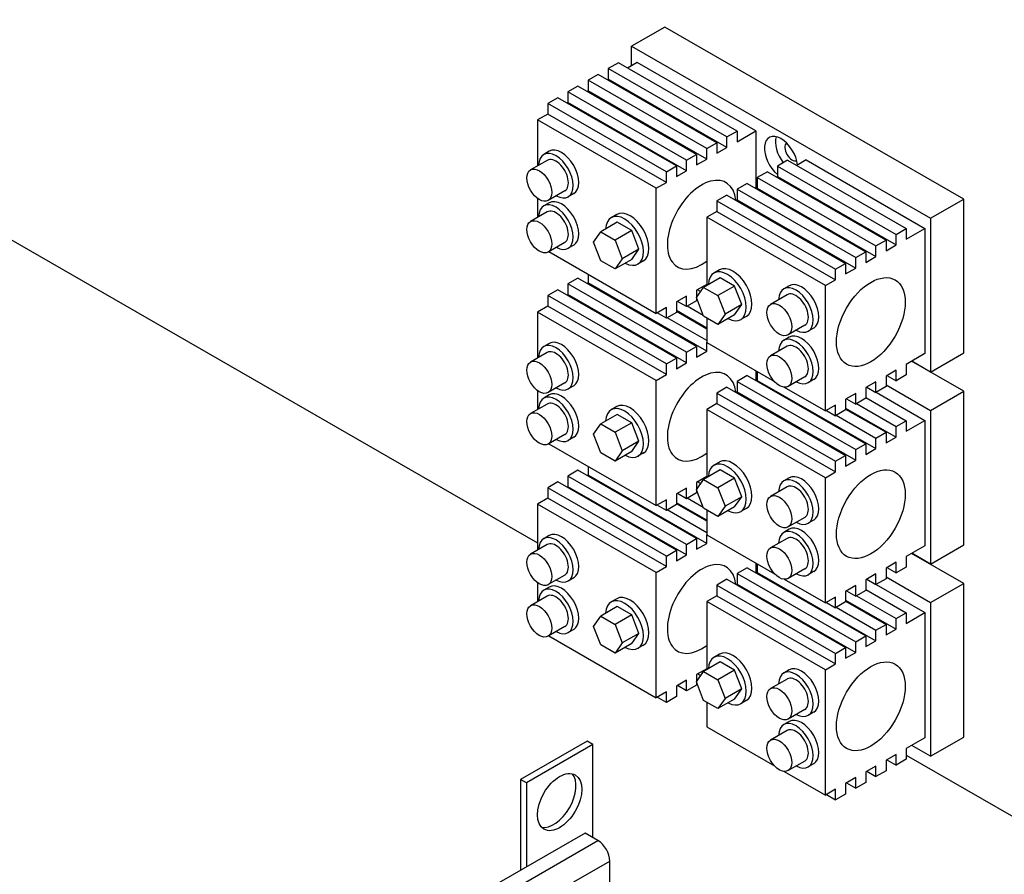
# Model space of a CAD drawing. Units: inches. Extents: x 71 to 440, y -33 to 153.
# Drawn here: x 401 to 417, y 95 to 109 of the extents above; entities that cross this region are included whole.
import ezdxf

# ---------------------------------------------------------------- set-up
doc = ezdxf.new("R2010")
doc.units = ezdxf.units.IN
doc.header["$MEASUREMENT"] = 0

msp = doc.modelspace()

# ---------------------------------------------------------------- linework, layer by layer
at = {"color": 7}
for p, q in [((389.199, 112.234), (409.073, 100.789)), ((411.106, 109.028), (410.575, 108.722)), ((415.879, 106.279), (411.106, 109.028)), ((410.575, 108.409), (410.575, 108.722)), ((410.575, 108.722), (415.348, 105.973)), ((410.364, 108.457), (410.202, 108.364)), ((410.202, 108.364), (410.202, 108.195)), ((412.098, 107.272), (410.202, 108.364)), ((412.259, 107.365), (410.364, 108.457)), ((410.664, 108.46), (410.51, 108.372)), ((412.559, 107.369), (410.664, 108.46)), ((410.041, 108.271), (409.88, 108.178)), ((411.936, 107.18), (410.041, 108.271)), ((410.202, 108.195), (410.188, 108.186)), ((412.098, 107.103), (410.202, 108.195)), ((409.719, 108.085), (409.558, 107.993)), ((411.614, 106.994), (409.719, 108.085)), ((409.88, 108.178), (409.88, 108.009)), ((411.775, 107.087), (409.88, 108.178)), ((409.397, 107.9), (409.236, 107.807)), ((411.292, 106.809), (409.397, 107.9)), ((409.558, 107.993), (409.558, 107.823)), ((411.453, 106.901), (409.558, 107.993)), ((409.88, 108.009), (409.866, 108.001)), ((411.775, 106.918), (409.88, 108.009)), ((409.236, 107.807), (409.236, 107.638)), ((411.131, 106.716), (409.236, 107.807)), ((409.558, 107.823), (409.544, 107.815)), ((411.453, 106.732), (409.558, 107.823)), ((409.236, 107.638), (409.073, 107.544)), ((411.131, 106.547), (409.236, 107.638)), ((409.073, 107.544), (409.073, 106.81)), ((410.969, 106.453), (409.073, 107.544)), ((412.098, 107.272), (412.259, 107.365)), ((412.098, 107.103), (412.098, 107.272)), ((412.259, 107.196), (412.559, 107.369)), ((412.259, 107.365), (412.259, 107.196)), ((412.559, 107.369), (412.559, 106.45)), ((411.775, 107.087), (411.936, 107.18)), ((411.775, 106.918), (411.775, 107.087)), ((411.936, 107.18), (411.936, 107.011)), ((411.936, 107.011), (412.098, 107.103)), ((409.261, 107.044), (409.172, 106.993)), ((411.453, 106.901), (411.614, 106.994)), ((411.614, 106.994), (411.614, 106.825)), ((409.227, 106.898), (408.962, 106.746)), ((411.131, 106.716), (411.292, 106.809)), ((411.292, 106.809), (411.292, 106.639)), ((411.453, 106.732), (411.453, 106.901)), ((411.614, 106.825), (411.775, 106.918)), ((413.065, 106.901), (412.904, 106.808)), ((412.904, 106.808), (414.799, 105.717)), ((412.904, 106.808), (412.904, 106.639)), ((413.065, 106.901), (414.96, 105.81)), ((413.365, 106.905), (413.212, 106.816)), ((413.365, 106.905), (415.26, 105.813)), ((411.131, 106.547), (411.131, 106.716)), ((411.292, 106.639), (411.453, 106.732)), ((412.743, 106.716), (412.581, 106.623)), ((412.581, 106.623), (414.476, 105.531)), ((412.581, 106.623), (412.581, 106.454)), ((412.743, 106.716), (414.638, 105.624)), ((412.904, 106.639), (412.889, 106.631)), ((412.904, 106.639), (414.799, 105.548)), ((410.969, 106.453), (411.131, 106.547)), ((410.969, 104.453), (410.969, 106.453)), ((412.42, 106.53), (412.259, 106.437)), ((412.42, 106.53), (414.315, 105.439)), ((412.581, 106.454), (412.567, 106.445)), ((412.581, 106.454), (414.476, 105.362)), ((409.507, 106.411), (409.242, 106.258)), ((409.65, 106.368), (409.562, 106.317)), ((412.098, 106.344), (411.937, 106.252)), ((412.098, 106.344), (413.993, 105.253)), ((412.259, 106.437), (414.154, 105.346)), ((412.259, 106.437), (412.259, 106.268)), ((409.073, 106.291), (409.073, 105.987)), ((409.261, 106.22), (409.172, 106.17)), ((411.937, 106.252), (413.832, 105.16)), ((411.937, 106.252), (411.937, 106.082)), ((412.259, 106.268), (412.245, 106.26)), ((412.259, 106.268), (414.154, 105.177)), ((415.348, 105.973), (415.879, 106.279)), ((415.879, 103.824), (415.879, 106.279)), ((409.227, 106.075), (408.962, 105.923)), ((410.337, 106.034), (410.249, 105.983)), ((411.937, 106.082), (411.775, 105.989)), ((413.67, 104.898), (411.775, 105.989)), ((411.775, 105.989), (411.775, 104.899)), ((411.937, 106.082), (413.832, 104.991)), ((410.347, 105.909), (410.082, 105.756)), ((410.577, 105.776), (410.347, 105.909)), ((415.348, 105.973), (415.348, 103.518)), ((409.967, 105.592), (410.082, 105.756)), ((410.082, 105.756), (410.312, 105.624)), ((410.577, 105.776), (410.312, 105.624)), ((410.692, 105.48), (410.577, 105.776)), ((414.799, 105.717), (414.96, 105.81)), ((414.799, 105.548), (414.799, 105.717)), ((414.96, 105.641), (415.26, 105.813)), ((414.96, 105.81), (414.96, 105.641)), ((415.26, 105.813), (415.26, 103.813)), ((409.507, 105.588), (409.242, 105.435)), ((409.65, 105.545), (409.562, 105.494)), ((410.082, 105.296), (409.967, 105.592)), ((410.312, 105.624), (410.427, 105.328)), ((414.476, 105.531), (414.638, 105.624)), ((414.476, 105.362), (414.476, 105.531)), ((414.638, 105.624), (414.638, 105.455)), ((414.638, 105.455), (414.799, 105.548)), ((409.252, 105.441), (410.969, 104.453)), ((410.692, 105.48), (410.427, 105.328)), ((410.577, 105.317), (410.692, 105.48)), ((414.154, 105.346), (414.315, 105.439)), ((414.315, 105.439), (414.315, 105.269)), ((414.315, 105.269), (414.476, 105.362)), ((410.312, 105.164), (410.082, 105.296)), ((410.427, 105.328), (410.312, 105.164)), ((410.577, 105.317), (410.312, 105.164)), ((410.764, 105.293), (410.675, 105.242)), ((413.832, 105.16), (413.993, 105.253)), ((413.993, 105.253), (413.993, 105.084)), ((414.154, 105.177), (414.154, 105.346)), ((409.88, 105.079), (409.88, 104.941)), ((411.979, 105.149), (411.891, 105.098)), ((413.832, 104.991), (413.832, 105.16)), ((413.993, 105.084), (414.154, 105.177)), ((409.719, 105.017), (409.558, 104.924)), ((409.558, 104.924), (409.558, 104.755)), ((411.453, 103.833), (409.558, 104.924)), ((411.614, 103.926), (409.719, 105.017)), ((409.88, 104.941), (409.866, 104.933)), ((411.775, 103.849), (409.88, 104.941)), ((411.775, 104.917), (411.614, 104.824)), ((411.99, 105.023), (411.724, 104.87)), ((412.219, 104.891), (411.954, 104.738)), ((412.219, 104.891), (411.99, 105.023)), ((412.334, 104.595), (412.219, 104.891)), ((413.093, 104.897), (413.005, 104.846)), ((413.67, 104.898), (413.832, 104.991)), ((413.67, 102.897), (413.67, 104.898)), ((409.397, 104.832), (409.236, 104.739)), ((409.236, 104.739), (409.236, 104.57)), ((411.131, 103.648), (409.236, 104.739)), ((411.292, 103.74), (409.397, 104.832)), ((409.558, 104.755), (409.544, 104.747)), ((411.453, 103.664), (409.558, 104.755)), ((411.453, 104.732), (411.292, 104.639)), ((411.453, 104.562), (411.453, 104.732)), ((411.61, 104.707), (411.724, 104.87)), ((411.614, 104.824), (411.614, 104.713)), ((411.678, 104.804), (411.628, 104.833)), ((411.724, 104.87), (411.954, 104.738)), ((411.954, 104.738), (412.069, 104.442)), ((413.059, 104.752), (412.794, 104.599)), ((409.236, 104.57), (409.073, 104.476)), ((411.131, 103.478), (409.236, 104.57)), ((411.292, 104.639), (411.292, 104.47)), ((411.453, 104.562), (411.306, 104.647)), ((411.614, 104.655), (411.453, 104.562)), ((411.72, 104.422), (411.464, 104.569)), ((411.724, 104.411), (411.61, 104.707)), ((411.614, 104.695), (411.614, 104.655)), ((411.628, 104.66), (411.614, 104.668)), ((412.334, 104.595), (412.069, 104.442)), ((412.219, 104.431), (412.334, 104.595)), ((409.073, 104.476), (409.073, 103.742)), ((410.969, 103.385), (409.073, 104.476)), ((411.131, 104.546), (410.969, 104.453)), ((411.131, 104.377), (410.984, 104.461)), ((411.131, 104.377), (411.131, 104.546)), ((411.292, 104.47), (411.131, 104.377)), ((411.775, 104.221), (411.292, 104.499)), ((411.775, 104.205), (411.292, 104.483)), ((411.954, 104.278), (411.724, 104.411)), ((412.069, 104.442), (411.954, 104.278)), ((412.219, 104.431), (411.954, 104.278)), ((412.406, 104.407), (412.318, 104.357)), ((411.775, 104.019), (411.142, 104.383)), ((411.775, 104.382), (411.775, 103.988)), ((413.34, 104.264), (413.075, 104.112)), ((413.482, 104.221), (413.394, 104.17)), ((409.261, 103.975), (409.172, 103.924)), ((411.775, 103.849), (411.775, 103.988)), ((411.775, 103.988), (412.856, 103.365)), ((413.093, 104.074), (413.005, 104.023)), ((409.227, 103.83), (408.962, 103.677)), ((411.453, 103.833), (411.614, 103.926)), ((411.453, 103.664), (411.453, 103.833)), ((411.614, 103.926), (411.614, 103.757)), ((411.614, 103.757), (411.775, 103.849)), ((413.059, 103.929), (412.794, 103.776)), ((415.26, 103.813), (414.96, 103.64)), ((415.348, 103.518), (415.879, 103.824)), ((411.131, 103.648), (411.292, 103.74)), ((411.131, 103.478), (411.131, 103.648)), ((411.292, 103.74), (411.292, 103.571)), ((411.292, 103.571), (411.453, 103.664)), ((414.96, 103.64), (414.96, 103.471)), ((415.879, 103.211), (415.047, 103.69)), ((415.348, 103.518), (415.048, 103.691)), ((410.969, 103.385), (411.131, 103.478)), ((412.559, 103.537), (412.559, 103.382)), ((412.581, 103.524), (412.581, 103.385)), ((414.799, 103.547), (414.638, 103.454)), ((414.799, 103.378), (414.799, 103.547)), ((414.96, 103.471), (414.799, 103.378)), ((409.507, 103.343), (409.242, 103.19)), ((410.969, 101.384), (410.969, 103.385)), ((412.42, 103.462), (412.259, 103.369)), ((412.259, 103.369), (414.154, 102.278)), ((412.259, 103.369), (412.259, 103.2)), ((412.42, 103.462), (414.315, 102.37)), ((412.581, 103.385), (412.567, 103.377)), ((412.581, 103.385), (414.476, 102.294)), ((413.34, 103.441), (413.075, 103.289)), ((413.482, 103.398), (413.394, 103.347)), ((414.476, 103.362), (414.315, 103.269)), ((414.476, 103.192), (414.476, 103.362)), ((414.638, 103.454), (414.638, 103.285)), ((414.638, 103.314), (415.348, 102.905)), ((414.652, 103.463), (414.799, 103.378)), ((409.073, 103.223), (409.073, 102.919)), ((409.261, 103.152), (409.172, 103.101)), ((409.65, 103.299), (409.562, 103.248)), ((412.098, 103.276), (411.937, 103.183)), ((411.937, 103.183), (413.832, 102.092)), ((411.937, 103.183), (411.937, 103.014)), ((412.098, 103.276), (413.993, 102.185)), ((412.259, 103.2), (412.245, 103.192)), ((412.259, 103.2), (414.154, 102.108)), ((413.012, 103.276), (413.67, 102.897)), ((414.154, 103.176), (413.993, 103.083)), ((414.154, 103.007), (414.154, 103.176)), ((414.315, 103.269), (414.315, 103.1)), ((414.33, 103.277), (414.476, 103.192)), ((414.638, 103.285), (414.476, 103.192)), ((414.48, 103.194), (415.26, 102.745)), ((415.348, 102.905), (415.879, 103.211)), ((415.879, 100.756), (415.879, 103.211)), ((409.227, 103.007), (408.962, 102.854)), ((411.937, 103.014), (411.775, 102.921)), ((411.937, 103.014), (413.832, 101.923)), ((413.993, 103.083), (413.993, 102.914)), ((414.007, 103.092), (414.154, 103.007)), ((414.315, 103.1), (414.154, 103.007)), ((414.165, 103.013), (414.799, 102.649)), ((414.315, 103.113), (414.96, 102.741)), ((410.347, 102.84), (410.082, 102.688)), ((410.337, 102.966), (410.249, 102.915)), ((410.577, 102.708), (410.347, 102.84)), ((413.67, 101.829), (411.775, 102.921)), ((411.775, 102.921), (411.775, 101.831)), ((413.832, 102.991), (413.67, 102.897)), ((413.685, 102.906), (413.832, 102.821)), ((413.832, 102.821), (413.832, 102.991)), ((413.993, 102.914), (413.832, 102.821)), ((413.993, 102.943), (414.799, 102.479)), ((413.993, 102.927), (414.638, 102.556)), ((415.348, 102.905), (415.348, 100.45)), ((409.967, 102.524), (410.082, 102.688)), ((410.082, 102.688), (410.312, 102.555)), ((410.577, 102.708), (410.312, 102.555)), ((410.692, 102.412), (410.577, 102.708)), ((413.843, 102.828), (414.476, 102.463)), ((414.799, 102.649), (414.96, 102.741)), ((414.96, 102.572), (415.26, 102.745)), ((414.96, 102.741), (414.96, 102.572)), ((415.26, 102.745), (415.26, 100.744)), ((410.082, 102.228), (409.967, 102.524)), ((410.312, 102.555), (410.427, 102.259)), ((414.476, 102.463), (414.638, 102.556)), ((414.638, 102.556), (414.638, 102.387)), ((414.799, 102.479), (414.799, 102.649)), ((409.507, 102.52), (409.242, 102.367)), ((409.252, 102.373), (410.969, 101.384)), ((409.65, 102.476), (409.562, 102.425)), ((410.692, 102.412), (410.427, 102.259)), ((410.577, 102.248), (410.692, 102.412)), ((414.154, 102.278), (414.315, 102.37)), ((414.315, 102.37), (414.315, 102.201)), ((414.476, 102.294), (414.476, 102.463)), ((414.638, 102.387), (414.799, 102.479)), ((410.312, 102.096), (410.082, 102.228)), ((410.427, 102.259), (410.312, 102.096)), ((410.577, 102.248), (410.312, 102.096)), ((410.764, 102.225), (410.675, 102.174)), ((414.154, 102.108), (414.154, 102.278)), ((414.315, 102.201), (414.476, 102.294)), ((411.979, 102.08), (411.891, 102.029)), ((413.832, 102.092), (413.993, 102.185)), ((413.832, 101.923), (413.832, 102.092)), ((413.993, 102.185), (413.993, 102.016)), ((413.993, 102.016), (414.154, 102.108)), ((409.719, 101.949), (409.558, 101.856)), ((411.614, 100.858), (409.719, 101.949)), ((409.88, 102.011), (409.88, 101.872)), ((411.99, 101.955), (411.724, 101.802)), ((412.219, 101.823), (411.99, 101.955)), ((413.67, 101.829), (413.832, 101.923)), ((409.397, 101.763), (409.236, 101.671)), ((411.292, 100.672), (409.397, 101.763)), ((409.558, 101.856), (409.558, 101.687)), ((411.453, 100.765), (409.558, 101.856)), ((409.88, 101.872), (409.866, 101.864)), ((411.775, 100.781), (409.88, 101.872)), ((411.61, 101.638), (411.724, 101.802)), ((411.775, 101.849), (411.614, 101.756)), ((411.614, 101.756), (411.614, 101.645)), ((411.678, 101.736), (411.628, 101.764)), ((411.724, 101.802), (411.954, 101.67)), ((412.219, 101.823), (411.954, 101.67)), ((412.334, 101.527), (412.219, 101.823)), ((413.093, 101.829), (413.005, 101.778)), ((413.67, 99.829), (413.67, 101.829)), ((409.236, 101.671), (409.236, 101.501)), ((411.131, 100.579), (409.236, 101.671)), ((409.558, 101.687), (409.544, 101.679)), ((411.453, 100.596), (409.558, 101.687)), ((411.453, 101.663), (411.292, 101.571)), ((411.453, 101.494), (411.306, 101.579)), ((411.453, 101.494), (411.453, 101.663)), ((411.614, 101.587), (411.453, 101.494)), ((411.724, 101.342), (411.61, 101.638)), ((411.614, 101.626), (411.614, 101.587)), ((411.628, 101.592), (411.614, 101.6)), ((411.954, 101.67), (412.069, 101.374)), ((413.059, 101.684), (412.794, 101.531)), ((409.236, 101.501), (409.073, 101.408)), ((411.131, 100.41), (409.236, 101.501)), ((411.131, 101.478), (410.969, 101.384)), ((411.131, 101.309), (411.131, 101.478)), ((411.292, 101.571), (411.292, 101.401)), ((411.775, 101.153), (411.292, 101.431)), ((411.72, 101.353), (411.464, 101.501)), ((412.334, 101.527), (412.069, 101.374)), ((412.219, 101.363), (412.334, 101.527)), ((409.073, 101.408), (409.073, 100.674)), ((410.969, 100.317), (409.073, 101.408)), ((411.131, 101.309), (410.984, 101.393)), ((411.292, 101.401), (411.131, 101.309)), ((411.775, 100.951), (411.142, 101.315)), ((411.775, 101.136), (411.292, 101.414)), ((411.954, 101.21), (411.724, 101.342)), ((411.775, 101.313), (411.775, 100.92)), ((412.069, 101.374), (411.954, 101.21)), ((412.219, 101.363), (411.954, 101.21)), ((412.406, 101.339), (412.318, 101.288)), ((413.34, 101.196), (413.075, 101.043)), ((413.482, 101.153), (413.394, 101.102)), ((413.093, 101.006), (413.005, 100.955)), ((409.261, 100.907), (409.172, 100.856)), ((411.453, 100.765), (411.614, 100.858)), ((411.614, 100.858), (411.614, 100.688)), ((411.775, 100.92), (412.856, 100.297)), ((411.775, 100.781), (411.775, 100.92)), ((413.059, 100.86), (412.794, 100.708)), ((409.227, 100.762), (408.962, 100.609)), ((411.131, 100.579), (411.292, 100.672)), ((411.292, 100.672), (411.292, 100.503)), ((411.453, 100.596), (411.453, 100.765)), ((411.614, 100.688), (411.775, 100.781)), ((415.26, 100.744), (414.96, 100.572)), ((415.348, 100.45), (415.879, 100.756)), ((411.131, 100.41), (411.131, 100.579)), ((411.292, 100.503), (411.453, 100.596)), ((414.799, 100.479), (414.638, 100.386)), ((414.799, 100.31), (414.799, 100.479)), ((414.96, 100.572), (414.96, 100.403)), ((415.879, 100.143), (415.047, 100.622)), ((415.348, 100.45), (415.048, 100.623)), ((410.969, 100.317), (411.131, 100.41)), ((412.42, 100.393), (412.259, 100.301)), ((412.42, 100.393), (414.315, 99.302)), ((412.559, 100.469), (412.559, 100.314)), ((412.581, 100.456), (412.581, 100.317)), ((413.34, 100.373), (413.075, 100.22)), ((413.482, 100.33), (413.394, 100.279)), ((414.638, 100.386), (414.638, 100.217)), ((414.652, 100.394), (414.799, 100.31)), ((414.96, 100.403), (414.799, 100.31)), ((409.507, 100.274), (409.242, 100.122)), ((409.65, 100.231), (409.562, 100.18)), ((410.969, 98.316), (410.969, 100.317)), ((412.098, 100.208), (411.937, 100.115)), ((412.098, 100.208), (413.993, 99.117)), ((412.259, 100.301), (414.154, 99.209)), ((412.259, 100.301), (412.259, 100.131)), ((412.581, 100.317), (412.567, 100.309)), ((412.581, 100.317), (414.476, 99.226)), ((413.012, 100.208), (413.67, 99.829)), ((414.476, 100.293), (414.315, 100.201)), ((414.315, 100.201), (414.315, 100.031)), ((414.33, 100.209), (414.476, 100.124)), ((414.476, 100.124), (414.476, 100.293)), ((414.638, 100.217), (414.476, 100.124)), ((414.638, 100.246), (415.348, 99.837)), ((409.073, 100.154), (409.073, 99.851)), ((409.261, 100.084), (409.172, 100.033)), ((411.937, 100.115), (413.832, 99.024)), ((411.937, 100.115), (411.937, 99.946)), ((412.259, 100.131), (412.245, 100.123)), ((412.259, 100.131), (414.154, 99.04)), ((414.154, 100.108), (413.993, 100.015)), ((413.993, 100.015), (413.993, 99.846)), ((414.007, 100.023), (414.154, 99.939)), ((414.154, 99.939), (414.154, 100.108)), ((414.315, 100.031), (414.154, 99.939)), ((414.315, 100.044), (414.96, 99.673)), ((414.48, 100.126), (415.26, 99.677)), ((415.348, 99.837), (415.879, 100.143)), ((415.879, 97.687), (415.879, 100.143)), ((409.227, 99.939), (408.962, 99.786)), ((410.337, 99.898), (410.249, 99.847)), ((411.937, 99.946), (411.775, 99.852)), ((413.67, 98.761), (411.775, 99.852)), ((411.775, 99.852), (411.775, 98.763)), ((411.937, 99.946), (413.832, 98.855)), ((413.832, 99.922), (413.67, 99.829)), ((413.832, 99.753), (413.832, 99.922)), ((413.993, 99.875), (414.799, 99.411)), ((413.993, 99.859), (414.638, 99.488)), ((414.165, 99.945), (414.799, 99.58)), ((410.347, 99.772), (410.082, 99.619)), ((410.577, 99.64), (410.347, 99.772)), ((413.685, 99.838), (413.832, 99.753)), ((413.993, 99.846), (413.832, 99.753)), ((413.843, 99.76), (414.476, 99.395)), ((415.348, 99.837), (415.348, 97.382)), ((409.967, 99.456), (410.082, 99.619)), ((410.082, 99.619), (410.312, 99.487)), ((410.577, 99.64), (410.312, 99.487)), ((410.692, 99.344), (410.577, 99.64)), ((414.799, 99.58), (414.96, 99.673)), ((414.799, 99.411), (414.799, 99.58)), ((414.96, 99.504), (415.26, 99.677)), ((414.96, 99.673), (414.96, 99.504)), ((415.26, 99.677), (415.26, 97.676)), ((409.507, 99.451), (409.242, 99.299)), ((409.65, 99.408), (409.562, 99.357)), ((410.082, 99.16), (409.967, 99.456)), ((410.312, 99.487), (410.427, 99.191)), ((414.476, 99.395), (414.638, 99.488)), ((414.476, 99.226), (414.476, 99.395)), ((414.638, 99.488), (414.638, 99.318)), ((414.638, 99.318), (414.799, 99.411)), ((409.252, 99.304), (410.969, 98.316)), ((410.692, 99.344), (410.427, 99.191)), ((410.577, 99.18), (410.692, 99.344)), ((414.154, 99.209), (414.315, 99.302)), ((414.315, 99.302), (414.315, 99.133)), ((414.315, 99.133), (414.476, 99.226)), ((410.312, 99.027), (410.082, 99.16)), ((410.427, 99.191), (410.312, 99.027)), ((410.577, 99.18), (410.312, 99.027)), ((410.764, 99.156), (410.675, 99.105)), ((413.832, 99.024), (413.993, 99.117)), ((413.993, 99.117), (413.993, 98.947)), ((414.154, 99.04), (414.154, 99.209)), ((411.979, 99.012), (411.891, 98.961)), ((413.832, 98.855), (413.832, 99.024)), ((413.993, 98.947), (414.154, 99.04)), ((411.775, 98.78), (411.614, 98.688)), ((411.99, 98.887), (411.724, 98.734)), ((412.219, 98.754), (411.954, 98.602)), ((412.219, 98.754), (411.99, 98.887)), ((412.334, 98.458), (412.219, 98.754)), ((413.093, 98.76), (413.005, 98.71)), ((413.67, 98.761), (413.832, 98.855)), ((413.67, 96.761), (413.67, 98.761)), ((411.453, 98.595), (411.292, 98.502)), ((411.453, 98.426), (411.453, 98.595)), ((411.61, 98.57), (411.724, 98.734)), ((411.614, 98.688), (411.614, 98.577)), ((411.678, 98.668), (411.628, 98.696)), ((411.724, 98.734), (411.954, 98.602)), ((411.954, 98.602), (412.069, 98.306)), ((413.059, 98.615), (412.794, 98.463)), ((411.292, 98.502), (411.292, 98.333)), ((411.453, 98.426), (411.306, 98.51)), ((411.614, 98.519), (411.453, 98.426)), ((411.724, 98.274), (411.61, 98.57)), ((411.614, 98.558), (411.614, 98.519)), ((412.334, 98.458), (412.069, 98.306)), ((412.219, 98.294), (412.334, 98.458)), ((411.131, 98.41), (410.969, 98.316)), ((411.131, 98.24), (410.984, 98.325)), ((411.131, 98.24), (411.131, 98.41)), ((411.292, 98.333), (411.131, 98.24)), ((412.069, 98.306), (411.954, 98.142)), ((412.219, 98.294), (411.954, 98.142)), ((411.954, 98.142), (411.724, 98.274)), ((411.775, 98.245), (411.775, 97.852)), ((412.406, 98.271), (412.318, 98.22)), ((413.34, 98.128), (413.075, 97.975)), ((413.482, 98.084), (413.394, 98.034)), ((411.775, 97.852), (412.856, 97.229)), ((413.093, 97.937), (413.005, 97.886)), ((413.059, 97.792), (412.794, 97.639)), ((415.26, 97.676), (414.96, 97.503)), ((415.348, 97.382), (415.879, 97.687)), ((409.864, 97.621), (408.803, 97.01)), ((409.956, 97.568), (408.895, 96.957)), ((409.956, 97.568), (409.864, 97.621)), ((409.956, 96.083), (409.956, 97.568)), ((414.96, 97.503), (414.96, 97.334)), ((415.348, 97.382), (415.048, 97.554)), ((414.799, 97.411), (414.638, 97.318)), ((414.799, 97.241), (414.799, 97.411)), ((414.96, 97.334), (414.799, 97.241)), ((414.96, 97.399), (421.233, 93.787)), ((413.34, 97.305), (413.075, 97.152)), ((413.482, 97.261), (413.394, 97.21)), ((414.476, 97.225), (414.315, 97.132)), ((414.476, 97.056), (414.476, 97.225)), ((414.638, 97.318), (414.638, 97.149)), ((414.652, 97.326), (414.799, 97.241)), ((413.012, 97.139), (413.67, 96.761)), ((414.154, 97.04), (413.993, 96.947)), ((414.154, 96.87), (414.154, 97.04)), ((414.315, 97.132), (414.315, 96.963)), ((414.33, 97.141), (414.476, 97.056)), ((414.638, 97.149), (414.476, 97.056)), ((408.895, 96.957), (408.803, 97.01)), ((408.803, 97.01), (408.803, 95.562)), ((408.895, 96.957), (408.895, 95.615)), ((413.993, 96.947), (413.993, 96.778)), ((414.007, 96.955), (414.154, 96.87)), ((414.315, 96.963), (414.154, 96.87)), ((413.832, 96.854), (413.67, 96.761)), ((413.685, 96.769), (413.832, 96.685)), ((413.832, 96.685), (413.832, 96.854)), ((413.993, 96.778), (413.832, 96.685)), ((409.832, 96.154), (406.559, 94.27)), ((410.038, 96.035), (409.832, 96.154)), ((406.766, 94.151), (410.038, 96.035)), ((409.654, 95.377), (410.228, 95.707)), ((410.228, 95.238), (410.228, 95.707))]:
    msp.add_line(p, q, dxfattribs=at)
for centre, major_axis, start_param, end_param in [((412.962, 106.938), (-0.187, 0.325), 4.052878, 8.420574), ((413.138, 107.039), (0.187, -0.325), 3.631445, 4.935934), ((409.455, 106.706), (-0.195, 0.338), 3.141593, 6.283185), ((413.138, 107.039), (-0.082, 0.142), 0.093498, 3.048095), ((409.367, 106.655), (-0.195, 0.338), 2.376263, 7.048515), ((409.367, 106.655), (0.14, -0.244), 0, 3.141593), ((411.695, 105.871), (-0.387, -0.673), 2.478156, 7.21275), ((409.367, 105.832), (-0.195, 0.338), 2.376263, 7.048515), ((409.455, 105.883), (-0.195, 0.338), 3.141593, 6.283185), ((409.367, 105.832), (0.14, -0.244), 0, 3.141593), ((410.462, 105.613), (-0.213, 0.371), 2.394863, 7.029915), ((410.55, 105.664), (-0.213, 0.371), 3.141593, 6.283185), ((412.193, 104.778), (-0.213, 0.371), 3.141593, 6.283185), ((412.104, 104.727), (-0.213, 0.371), 2.394863, 7.029915), ((413.199, 104.508), (-0.195, 0.338), 2.376263, 7.048515), ((413.288, 104.559), (-0.195, 0.338), 3.141593, 6.283185), ((413.199, 104.508), (0.14, -0.244), 0, 3.141593), ((413.288, 103.736), (-0.195, 0.338), 3.141593, 6.283185), ((409.367, 103.586), (-0.195, 0.338), 2.376263, 7.048515), ((409.455, 103.637), (-0.195, 0.338), 3.141593, 6.283185), ((413.199, 103.685), (-0.195, 0.338), 2.376263, 7.048515), ((413.199, 103.685), (0.14, -0.244), 0, 3.141593), ((409.367, 103.586), (0.14, -0.244), 0, 3.141593), ((411.695, 102.803), (-0.387, -0.673), 2.478156, 7.21275), ((409.367, 102.763), (-0.195, 0.338), 2.376263, 7.048515), ((409.455, 102.814), (-0.195, 0.338), 3.141593, 6.283185), ((409.367, 102.763), (0.14, -0.244), 0, 3.141593), ((410.55, 102.595), (-0.213, 0.371), 3.141593, 6.283185), ((410.462, 102.544), (-0.213, 0.371), 2.394863, 7.029915), ((412.104, 101.659), (-0.213, 0.371), 2.394863, 7.029915), ((412.193, 101.71), (-0.213, 0.371), 3.141593, 6.283185), ((413.199, 101.44), (-0.195, 0.338), 2.376263, 7.048515), ((413.288, 101.491), (-0.195, 0.338), 3.141593, 6.283185), ((413.199, 101.44), (0.14, -0.244), 0, 3.141593), ((413.199, 100.617), (-0.195, 0.338), 2.376263, 7.048515), ((413.288, 100.668), (-0.195, 0.338), 3.141593, 6.283185), ((409.367, 100.518), (-0.195, 0.338), 2.376263, 7.048515), ((409.367, 100.518), (0.14, -0.244), 0, 3.141593), ((409.455, 100.569), (-0.195, 0.338), 3.141593, 6.283185), ((413.199, 100.617), (0.14, -0.244), 0, 3.141593), ((411.695, 99.734), (-0.387, -0.673), 2.478156, 7.21275), ((409.367, 99.695), (-0.195, 0.338), 2.376263, 7.048515), ((409.455, 99.746), (-0.195, 0.338), 3.141593, 6.283185), ((409.367, 99.695), (0.14, -0.244), 0, 3.141593), ((410.462, 99.476), (-0.213, 0.371), 2.394863, 7.029915), ((410.55, 99.527), (-0.213, 0.371), 3.141593, 6.283185), ((412.193, 98.641), (-0.213, 0.371), 3.141593, 6.283185), ((412.104, 98.591), (-0.213, 0.371), 2.394863, 7.029915), ((413.199, 98.372), (-0.195, 0.338), 2.376263, 7.048515), ((413.288, 98.422), (-0.195, 0.338), 3.141593, 6.283185), ((413.199, 98.372), (0.14, -0.244), 0, 3.141593), ((413.288, 97.599), (-0.195, 0.338), 3.141593, 6.283185), ((413.199, 97.548), (-0.195, 0.338), 2.376263, 7.048515), ((413.199, 97.548), (0.14, -0.244), 0, 3.141593), ((409.334, 96.702), (-0.25, -0.433), 0.184539, 2.957054), ((410.038, 95.816), (-0.134, 0.232), 3.928925, 5.499721)]:
    msp.add_ellipse(centre, major_axis=major_axis, ratio=0.578093, start_param=start_param, end_param=end_param, dxfattribs=at)
for centre, major_axis in [((409.102, 106.502), (0.14, -0.244)), ((409.102, 105.679), (0.14, -0.244)), ((414.396, 104.316), (-0.387, -0.673)), ((412.934, 104.355), (-0.14, 0.244)), ((412.934, 103.532), (-0.14, 0.244)), ((409.102, 103.434), (0.14, -0.244)), ((409.102, 102.611), (0.14, -0.244)), ((414.396, 101.247), (-0.387, -0.673)), ((412.934, 101.287), (-0.14, 0.244)), ((409.102, 100.365), (0.14, -0.244)), ((412.934, 100.464), (-0.14, 0.244)), ((409.102, 99.542), (0.14, -0.244)), ((414.396, 98.179), (-0.387, -0.673)), ((412.934, 98.219), (-0.14, 0.244)), ((412.934, 97.396), (-0.14, 0.244)), ((409.426, 96.649), (-0.25, -0.433))]:
    msp.add_ellipse(centre, major_axis=major_axis, ratio=0.578093, dxfattribs=at)

doc.saveas('drawing.dxf')
